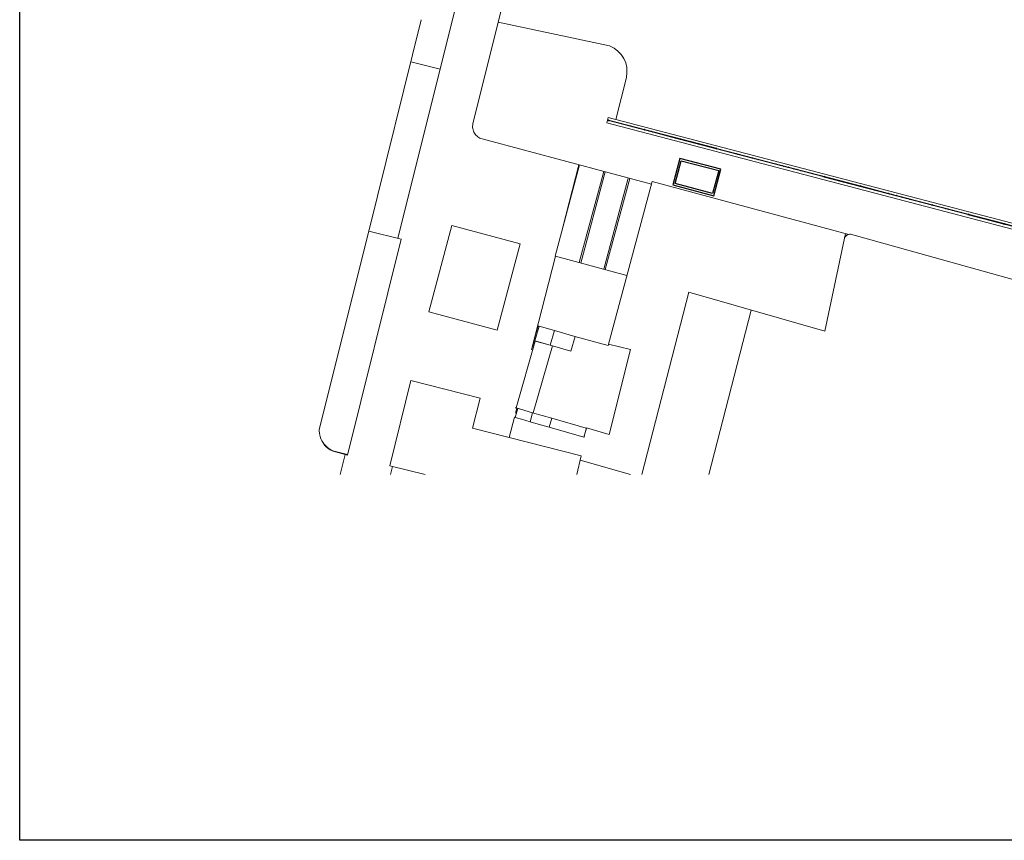
# Model space of a CAD drawing. Units: millimetres. Extents: x -61057 to 91499, y -41351 to 57506.
# Drawn here: x -61057 to -8115, y -41351 to 2769 of the extents above; entities that cross this region are included whole.
import ezdxf

# ---------------------------------------------------------------- set-up
doc = ezdxf.new("R2010")
doc.units = ezdxf.units.MM
for name, color, linetype, lineweight in [('A-FLOR', 192, 'Continuous', 9), ('A-FLOR-HRAL', 11, 'Continuous', 9), ('A-WALL', 113, 'Continuous', 9), ('S-STRS', 31, 'Continuous', 9)]:
    doc.layers.add(name, color=color, linetype=linetype, lineweight=lineweight)

# ---------------------------------------------------------------- blocks, each defined once
blk = doc.blocks.new('Ringhiera - 60 x 7-1217520-F0_CAVALLERIZZA_DXF_00_Pianta_Pavimento')
at = {"layer": 'A-FLOR-HRAL', "lineweight": 20}
for p, q in [((60, 4), (0, 4)), ((0, 4), (0, -3)), ((60, -3), (60, 4)), ((0, -3), (15, -3)), ((40, -3), (60, -3))]:
    blk.add_line(p, q, dxfattribs=at)
blk = doc.blocks.new('Ringhiera - 1992 x 1458-1217522-F0_CAVALLERIZZA_DXF_00_Pianta_Pavimento')
at = {"layer": 'A-FLOR-HRAL'}
for p, q in [((0, 0), (0, 1992)), ((25, 1992), (0, 1992)), ((25, 1927), (0, 1927)), ((0, 1927), (0, 1925)), ((0, 1925), (25, 1925)), ((25, 1865), (0, 1865)), ((0, 1865), (0, 1863)), ((0, 1863), (25, 1863)), ((25, 1803), (0, 1803)), ((0, 1803), (0, 1801)), ((0, 1801), (25, 1801)), ((25, 1741), (0, 1741)), ((0, 1741), (0, 1739)), ((0, 1739), (25, 1739)), ((25, 1679), (0, 1679)), ((0, 1679), (0, 1677)), ((0, 1677), (25, 1677)), ((25, 1617), (0, 1617)), ((0, 1617), (0, 1615)), ((0, 1615), (25, 1615)), ((25, 1992), (25, 0)), ((25, 1925), (25, 1927)), ((25, 1863), (25, 1865)), ((25, 1801), (25, 1803)), ((25, 1739), (25, 1741)), ((25, 1677), (25, 1679)), ((25, 1615), (25, 1617)), ((25, 1555), (0, 1555)), ((0, 1555), (0, 1553)), ((0, 1553), (25, 1553)), ((25, 1493), (0, 1493)), ((0, 1493), (0, 1491)), ((0, 1491), (25, 1491)), ((25, 1431), (0, 1431)), ((0, 1431), (0, 1429)), ((0, 1429), (25, 1429)), ((25, 1369), (0, 1369)), ((0, 1369), (0, 1367)), ((0, 1367), (25, 1367)), ((25, 1307), (0, 1307)), ((0, 1307), (0, 1305)), ((0, 1305), (25, 1305)), ((25, 1245), (0, 1245)), ((0, 1245), (0, 1243)), ((0, 1243), (25, 1243)), ((25, 1183), (0, 1183)), ((0, 1183), (0, 1181)), ((0, 1181), (25, 1181)), ((25, 1121), (0, 1121)), ((0, 1121), (0, 1119)), ((0, 1119), (25, 1119)), ((25, 1059), (0, 1059)), ((0, 1059), (0, 1057)), ((25, 1553), (25, 1555)), ((25, 1491), (25, 1493)), ((25, 1429), (25, 1431)), ((25, 1367), (25, 1369)), ((25, 1305), (25, 1307)), ((25, 1243), (25, 1245)), ((25, 1181), (25, 1183)), ((25, 1119), (25, 1121)), ((25, 1057), (25, 1059)), ((0, 1057), (25, 1057)), ((25, 997), (0, 997)), ((0, 997), (0, 995)), ((0, 995), (25, 995)), ((25, 935), (0, 935)), ((0, 935), (0, 933)), ((0, 933), (25, 933)), ((25, 873), (0, 873)), ((0, 873), (0, 871)), ((0, 871), (25, 871)), ((25, 811), (0, 811)), ((0, 811), (0, 809)), ((0, 809), (25, 809)), ((25, 749), (0, 749)), ((0, 749), (0, 747)), ((0, 747), (25, 747)), ((25, 687), (0, 687)), ((0, 687), (0, 685)), ((0, 685), (25, 685)), ((25, 625), (0, 625)), ((0, 625), (0, 623)), ((0, 623), (25, 623)), ((25, 563), (0, 563)), ((0, 563), (0, 561)), ((0, 561), (25, 561)), ((25, 995), (25, 997)), ((25, 933), (25, 935)), ((25, 871), (25, 873)), ((25, 809), (25, 811)), ((25, 747), (25, 749)), ((25, 685), (25, 687)), ((25, 623), (25, 625)), ((25, 561), (25, 563)), ((25, 501), (0, 501)), ((0, 501), (0, 499)), ((0, 499), (25, 499)), ((25, 439), (0, 439)), ((0, 439), (0, 437)), ((0, 437), (25, 437)), ((25, 377), (0, 377)), ((0, 377), (0, 375)), ((0, 375), (25, 375)), ((25, 315), (0, 315)), ((0, 315), (0, 313)), ((0, 313), (25, 313)), ((25, 253), (0, 253)), ((0, 253), (0, 251)), ((0, 251), (25, 251)), ((25, 191), (0, 191)), ((0, 191), (0, 189)), ((0, 189), (25, 189)), ((25, 129), (0, 129)), ((0, 129), (0, 127)), ((0, 127), (25, 127)), ((25, 67), (0, 67)), ((0, 67), (0, 65)), ((0, 65), (25, 65)), ((25, 499), (25, 501)), ((25, 437), (25, 439)), ((25, 375), (25, 377)), ((25, 313), (25, 315)), ((25, 251), (25, 253)), ((25, 189), (25, 191)), ((25, 127), (25, 129)), ((25, 65), (25, 67)), ((25, 0), (0, 0))]:
    blk.add_line(p, q, dxfattribs=at)
blk = doc.blocks.new('Ringhiera - 60 x 7-V1-F0_CAVALLERIZZA_DXF_00_Pianta_Pavimento')
at = {"layer": 'A-FLOR-HRAL', "lineweight": 20}
for p, q in [((15, 4), (0, 4)), ((0, 4), (0, -3)), ((60, 4), (41, 4)), ((60, -3), (60, 4)), ((0, -3), (14, -3)), ((40, -3), (60, -3))]:
    blk.add_line(p, q, dxfattribs=at)
blk = doc.blocks.new('Ringhiera - 60 x 7-V2-F0_CAVALLERIZZA_DXF_00_Pianta_Pavimento')
at = {"layer": 'A-FLOR-HRAL', "lineweight": 20}
for p, q in [((15, 4), (0, 4)), ((0, 4), (0, -3)), ((60, 4), (40, 4)), ((60, -3), (60, 4)), ((0, -3), (15, -3)), ((40, -3), (60, -3))]:
    blk.add_line(p, q, dxfattribs=at)
blk = doc.blocks.new('Ringhiera - 60 x 7-V3-F0_CAVALLERIZZA_DXF_00_Pianta_Pavimento')
at = {"layer": 'A-FLOR-HRAL', "lineweight": 20}
for p, q in [((15, 4), (0, 4)), ((0, 4), (0, -3)), ((60, 4), (40, 4)), ((60, -3), (60, 4)), ((0, -3), (15, -3)), ((40, -3), (60, -3))]:
    blk.add_line(p, q, dxfattribs=at)
blk = doc.blocks.new('Ringhiera - 60 x 7-V4-F0_CAVALLERIZZA_DXF_00_Pianta_Pavimento')
at = {"layer": 'A-FLOR-HRAL', "lineweight": 20}
for p, q in [((15, 4), (0, 4)), ((0, 4), (0, -3)), ((60, 4), (40, 4)), ((60, -3), (60, 4)), ((0, -3), (15, -3)), ((40, -3), (60, -3))]:
    blk.add_line(p, q, dxfattribs=at)
blk = doc.blocks.new('Ringhiera - 60 x 7-V5-F0_CAVALLERIZZA_DXF_00_Pianta_Pavimento')
at = {"layer": 'A-FLOR-HRAL', "lineweight": 20}
for p, q in [((15, 4), (0, 4)), ((0, 4), (0, -3)), ((60, 4), (40, 4)), ((60, -3), (60, 4)), ((0, -3), (60, -3))]:
    blk.add_line(p, q, dxfattribs=at)
blk = doc.blocks.new('Ringhiera - Ringhiera-1217503-F0_CAVALLERIZZA_DXF_00_Pianta_Pavimento')
at = {"rotation": 75.33055851990034}
for name, p in [('Ringhiera - 60 x 7-1217520-F0_CAVALLERIZZA_DXF_00_Pianta_Pavimento', (-29405, -2666)), ('Ringhiera - 1992 x 1458-1217522-F0_CAVALLERIZZA_DXF_00_Pianta_Pavimento', (-27471, -3157)), ('Ringhiera - 60 x 7-V1-F0_CAVALLERIZZA_DXF_00_Pianta_Pavimento', (-27471, -3173)), ('Ringhiera - 1992 x 1458-1217522-F0_CAVALLERIZZA_DXF_00_Pianta_Pavimento', (-25537, -3664)), ('Ringhiera - 60 x 7-V2-F0_CAVALLERIZZA_DXF_00_Pianta_Pavimento', (-25537, -3679)), ('Ringhiera - 1992 x 1458-1217522-F0_CAVALLERIZZA_DXF_00_Pianta_Pavimento', (-23603, -4170)), ('Ringhiera - 60 x 7-V2-F0_CAVALLERIZZA_DXF_00_Pianta_Pavimento', (-23603, -4185)), ('Ringhiera - 1992 x 1458-1217522-F0_CAVALLERIZZA_DXF_00_Pianta_Pavimento', (-21669, -4676)), ('Ringhiera - 60 x 7-V2-F0_CAVALLERIZZA_DXF_00_Pianta_Pavimento', (-21669, -4691)), ('Ringhiera - 1992 x 1458-1217522-F0_CAVALLERIZZA_DXF_00_Pianta_Pavimento', (-19735, -5182)), ('Ringhiera - 60 x 7-V2-F0_CAVALLERIZZA_DXF_00_Pianta_Pavimento', (-19736, -5198)), ('Ringhiera - 1992 x 1458-1217522-F0_CAVALLERIZZA_DXF_00_Pianta_Pavimento', (-17801, -5688)), ('Ringhiera - 60 x 7-V2-F0_CAVALLERIZZA_DXF_00_Pianta_Pavimento', (-17802, -5704)), ('Ringhiera - 1992 x 1458-1217522-F0_CAVALLERIZZA_DXF_00_Pianta_Pavimento', (-15868, -6195)), ('Ringhiera - 60 x 7-V2-F0_CAVALLERIZZA_DXF_00_Pianta_Pavimento', (-15868, -6210)), ('Ringhiera - 1992 x 1458-1217522-F0_CAVALLERIZZA_DXF_00_Pianta_Pavimento', (-13934, -6701)), ('Ringhiera - 60 x 7-V2-F0_CAVALLERIZZA_DXF_00_Pianta_Pavimento', (-13934, -6716)), ('Ringhiera - 1992 x 1458-1217522-F0_CAVALLERIZZA_DXF_00_Pianta_Pavimento', (-12000, -7207)), ('Ringhiera - 60 x 7-V2-F0_CAVALLERIZZA_DXF_00_Pianta_Pavimento', (-12000, -7223)), ('Ringhiera - 1992 x 1458-1217522-F0_CAVALLERIZZA_DXF_00_Pianta_Pavimento', (-10066, -7713)), ('Ringhiera - 60 x 7-V2-F0_CAVALLERIZZA_DXF_00_Pianta_Pavimento', (-10066, -7729)), ('Ringhiera - 1992 x 1458-1217522-F0_CAVALLERIZZA_DXF_00_Pianta_Pavimento', (-8132, -8220)), ('Ringhiera - 60 x 7-V2-F0_CAVALLERIZZA_DXF_00_Pianta_Pavimento', (-8133, -8235)), ('Ringhiera - 1992 x 1458-1217522-F0_CAVALLERIZZA_DXF_00_Pianta_Pavimento', (-6198, -8726)), ('Ringhiera - 60 x 7-V2-F0_CAVALLERIZZA_DXF_00_Pianta_Pavimento', (-6199, -8741)), ('Ringhiera - 1992 x 1458-1217522-F0_CAVALLERIZZA_DXF_00_Pianta_Pavimento', (-4265, -9232)), ('Ringhiera - 60 x 7-V2-F0_CAVALLERIZZA_DXF_00_Pianta_Pavimento', (-4265, -9247)), ('Ringhiera - 1992 x 1458-1217522-F0_CAVALLERIZZA_DXF_00_Pianta_Pavimento', (-2331, -9738)), ('Ringhiera - 60 x 7-V2-F0_CAVALLERIZZA_DXF_00_Pianta_Pavimento', (-2331, -9754)), ('Ringhiera - 1992 x 1458-1217522-F0_CAVALLERIZZA_DXF_00_Pianta_Pavimento', (-397, -10245)), ('Ringhiera - 60 x 7-V2-F0_CAVALLERIZZA_DXF_00_Pianta_Pavimento', (-397, -10260)), ('Ringhiera - 1992 x 1458-1217522-F0_CAVALLERIZZA_DXF_00_Pianta_Pavimento', (1537, -10751)), ('Ringhiera - 60 x 7-V2-F0_CAVALLERIZZA_DXF_00_Pianta_Pavimento', (1537, -10766)), ('Ringhiera - 1992 x 1458-1217522-F0_CAVALLERIZZA_DXF_00_Pianta_Pavimento', (3471, -11257)), ('Ringhiera - 60 x 7-V2-F0_CAVALLERIZZA_DXF_00_Pianta_Pavimento', (3470, -11272)), ('Ringhiera - 1992 x 1458-1217522-F0_CAVALLERIZZA_DXF_00_Pianta_Pavimento', (5405, -11763)), ('Ringhiera - 60 x 7-V2-F0_CAVALLERIZZA_DXF_00_Pianta_Pavimento', (5404, -11779)), ('Ringhiera - 1992 x 1458-1217522-F0_CAVALLERIZZA_DXF_00_Pianta_Pavimento', (7338, -12269)), ('Ringhiera - 60 x 7-V3-F0_CAVALLERIZZA_DXF_00_Pianta_Pavimento', (7338, -12285)), ('Ringhiera - 1992 x 1458-1217522-F0_CAVALLERIZZA_DXF_00_Pianta_Pavimento', (9272, -12776)), ('Ringhiera - 60 x 7-V2-F0_CAVALLERIZZA_DXF_00_Pianta_Pavimento', (9272, -12791)), ('Ringhiera - 1992 x 1458-1217522-F0_CAVALLERIZZA_DXF_00_Pianta_Pavimento', (11206, -13282)), ('Ringhiera - 60 x 7-V4-F0_CAVALLERIZZA_DXF_00_Pianta_Pavimento', (11206, -13297)), ('Ringhiera - 1992 x 1458-1217522-F0_CAVALLERIZZA_DXF_00_Pianta_Pavimento', (13140, -13788)), ('Ringhiera - 60 x 7-V5-F0_CAVALLERIZZA_DXF_00_Pianta_Pavimento', (13140, -13804))]:
    blk.add_blockref(name, p, dxfattribs=at)
blk = doc.blocks.new('Scale 3 - Scale 3-1465406-F0_CAVALLERIZZA_DXF_00_Pianta_Pavimento')
at = {"layer": 'S-STRS'}
for p, q in [((-32272, -9944), (-30958, -5043)), ((-29654, -5392), (-30968, -10293)), ((-30891, -10314), (-29578, -5413)), ((-29648, -10647), (-28335, -5746)), ((-29570, -10668), (-28257, -5767)), ((-32253, -9949), (-32272, -9944))]:
    blk.add_line(p, q, dxfattribs=at)
blk = doc.blocks.new('Scale 4 - Scale 4-1643189-F0_CAVALLERIZZA_DXF_00_Pianta_Pavimento')
at = {"layer": 'S-STRS'}
for p, q in [((-34416, -18614), (-34278, -18134)), ((-34402, -18387), (-34325, -18120)), ((-33618, -18843), (-33480, -18363)), ((-33480, -18363), (-32448, -18659)), ((-34457, -18603), (-34463, -18601)), ((-34416, -18614), (-34446, -18606)), ((-34072, -18713), (-34416, -18614)), ((-32920, -19043), (-33618, -18843)), ((-32448, -18659), (-32586, -19139)), ((-32448, -18659), (-30590, -19191)), ((-30716, -19675), (-32586, -19139)), ((-30716, -19675), (-30578, -19195)), ((-30583, -19193), (-30578, -19195))]:
    blk.add_line(p, q, dxfattribs=at)
blk = doc.blocks.new('Scale 5 - Scale 5-1643333-F0_CAVALLERIZZA_DXF_00_Pianta_Pavimento')
at = {"layer": 'S-STRS'}
for p, q in [((-33338, -14507), (-34371, -18107)), ((-33537, -14989), (-33394, -14491)), ((-33448, -18372), (-32416, -14771)), ((-33338, -14507), (-32536, -14737)), ((-34371, -18107), (-34418, -18094)), ((-33480, -18363), (-34371, -18107))]:
    blk.add_line(p, q, dxfattribs=at)
blk = doc.blocks.new('Scale 6 - Scale 6-1643589-F0_CAVALLERIZZA_DXF_00_Pianta_Pavimento')
at = {"layer": 'S-STRS'}
for p, q in [((-33405, -14488), (-33190, -13736)), ((-33127, -13716), (-33353, -14503)), ((-33174, -13703), (-33127, -13716)), ((-33127, -13716), (-32310, -13950)), ((-32536, -14737), (-32310, -13950)), ((-32310, -13950), (-31210, -14266)), ((-31420, -15057), (-31195, -14270)), ((-31206, -14267), (-31195, -14270)), ((-33353, -14503), (-33405, -14488)), ((-32536, -14737), (-33353, -14503)), ((-31420, -15057), (-32536, -14737))]:
    blk.add_line(p, q, dxfattribs=at)

msp = doc.modelspace()

# ---------------------------------------------------------------- linework, layer by layer
msp.add_lwpolyline([(-61057, 57506), (91499, 57506), (91499, -41351), (-61057, -41351)], close=True)
at = {"layer": 'A-FLOR'}
for p, q in [((-40719, -8990), (-36228, 9024)), ((-36690, -2830), (-33881, 8437)), ((-42282, -8600), (-39477, 2769)), ((-35329, 2632), (-29338, 1358)), ((-40035, 508), (-38449, 117)), ((-28438, -334), (-29003, -2601)), ((-27090, -6079), (-36197, -3639)), ((-31001, -5031), (-31872, -8453)), ((-29413, -14748), (-27052, -5939)), ((-16473, -8774), (-27052, -5939)), ((-39060, -12933), (-37818, -8297)), ((-37818, -8297), (-34147, -9280)), ((-44951, -19271), (-42290, -8598)), ((-42290, -8598), (-40544, -9034)), ((-16655, -8725), (-17770, -13972)), ((-836, -13088), (-16378, -8769)), ((-40544, -9034), (-43438, -20641)), ((-34147, -9280), (-35390, -13917)), ((-33537, -14989), (-32253, -9949)), ((-32253, -9949), (-28403, -10980)), ((-25082, -11876), (-27603, -21692)), ((-17770, -13972), (-25082, -11876)), ((-35390, -13917), (-39060, -12933)), ((-23995, -21692), (-21721, -12840)), ((-33184, -13737), (-33216, -13729)), ((-29413, -14748), (-31210, -14266)), ((-28219, -14967), (-29393, -14675)), ((-29356, -19528), (-28219, -14967)), ((-41147, -21221), (-40029, -16623)), ((-40029, -16623), (-36294, -17574)), ((-36294, -17574), (-36704, -19187)), ((-34333, -18118), (-34402, -18387)), ((-34734, -19689), (-34457, -18603)), ((-34457, -18603), (-34446, -18606)), ((-34072, -18713), (-33618, -18843)), ((-32920, -19043), (-32586, -19139)), ((-36704, -19187), (-30864, -20675)), ((-30648, -19420), (-30586, -19175)), ((-30586, -19175), (-29356, -19528)), ((-30716, -19675), (-30714, -19676)), ((-30714, -19676), (-30696, -19608)), ((-43428, -20603), (-44214, -20408)), ((-44211, -20434), (-43438, -20641)), ((-43819, -21692), (-43553, -20610)), ((-30864, -20675), (-31108, -21692)), ((-28223, -21692), (-30923, -20918)), ((-39259, -21692), (-41147, -21221)), ((-41018, -21253), (-41124, -21692))]:
    msp.add_line(p, q, dxfattribs=at)
for centre, radius, start, end in [((-29870, -10), 1468, 347.2541, 68.7459), ((-16411, -9092), 325, 96.3836, 153.8381), ((-16411, -9092), 325, 84.1619, 100.9132), ((-16411, -9092), 325, 84.1619, 93.4061)]:
    msp.add_arc(centre, radius, start, end, dxfattribs=at)
for points, knots in [([(-36690, -2830), (-36700, -2872), (-36710, -2959), (-36697, -3134), (-36620, -3342), (-36471, -3506), (-36321, -3597), (-36239, -3628), (-36197, -3639)], [-1, -1, -1, -1, -0.875, -0.75, -0.5, -0.25, -0.125, 0, 0, 0, 0]), ([(-36197, -3639), (-36239, -3628), (-36321, -3597), (-36471, -3506), (-36620, -3342), (-36697, -3134), (-36710, -2959), (-36700, -2872), (-36690, -2830)], [-1, -1, -1, -1, -0.875, -0.75, -0.5, -0.25, -0.125, 0, 0, 0, 0]), ([(-44214, -20408), (-44269, -20384), (-44376, -20330), (-44572, -20190), (-44773, -19963), (-44898, -19687), (-44946, -19451), (-44953, -19332), (-44951, -19271)], [-1, -1, -1, -1, -0.875, -0.75, -0.5, -0.25, -0.125, 0, 0, 0, 0]), ([(-44816, -19855), (-44796, -19898), (-44716, -20044), (-44567, -20217), (-44373, -20357), (-44267, -20411), (-44211, -20434)], [-0.5990164, -0.5990164, -0.5990164, -0.5990164, -0.5, -0.25, -0.125, 0, 0, 0, 0])]:
    msp.add_open_spline(points, degree=3, knots=knots, dxfattribs=at)
at = {"layer": 'A-WALL'}
for p, q in [((-29410, -2495), (-29486, -2785)), ((-29410, -2495), (13373, -13694)), ((-7277, -8599), (-29486, -2785))]:
    msp.add_line(p, q, dxfattribs=at)
at = {"layer": 'A-WALL', "lineweight": 30}
for p, q in [((-25565, -4695), (-25935, -6110)), ((-23349, -5275), (-25565, -4695)), ((-25813, -6039), (-25493, -4817)), ((-25493, -4817), (-23472, -5346)), ((-23731, -6701), (-23349, -5275)), ((-23472, -5346), (-23802, -6578)), ((-25935, -6110), (-23731, -6701)), ((-23802, -6578), (-25813, -6039))]:
    msp.add_line(p, q, dxfattribs=at)

# ---------------------------------------------------------------- block references
at = {"layer": 'A-FLOR-HRAL'}
msp.add_blockref('Ringhiera - Ringhiera-1217503-F0_CAVALLERIZZA_DXF_00_Pianta_Pavimento', (0, 0), dxfattribs=at)
at = {"layer": 'S-STRS'}
for name in ['Scale 3 - Scale 3-1465406-F0_CAVALLERIZZA_DXF_00_Pianta_Pavimento', 'Scale 6 - Scale 6-1643589-F0_CAVALLERIZZA_DXF_00_Pianta_Pavimento', 'Scale 5 - Scale 5-1643333-F0_CAVALLERIZZA_DXF_00_Pianta_Pavimento', 'Scale 4 - Scale 4-1643189-F0_CAVALLERIZZA_DXF_00_Pianta_Pavimento']:
    msp.add_blockref(name, (0, 0), dxfattribs=at)

doc.saveas('drawing.dxf')
